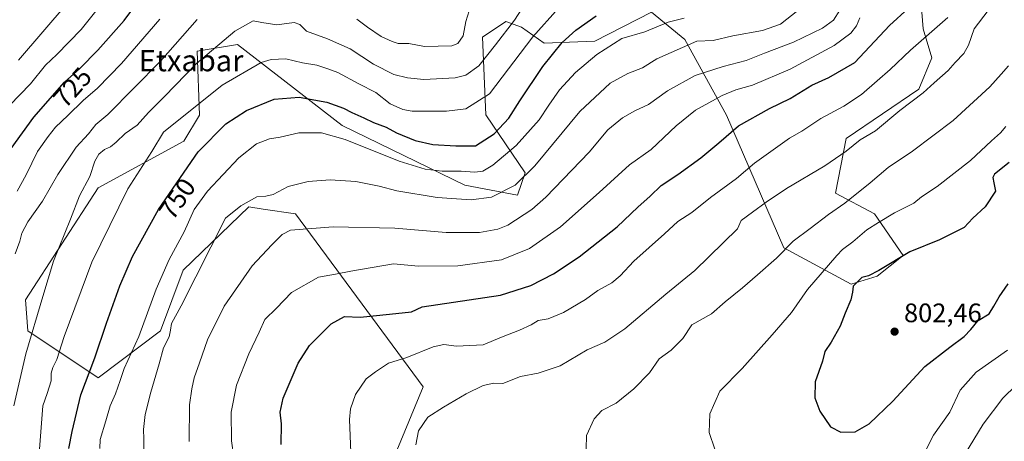
# Model space of a CAD drawing. Units: metres. Extents: x 644778 to 648234, y 4739205 to 4741592.
# Drawn here: x 645118 to 645487, y 4739487 to 4739645 of the extents above; entities that cross this region are included whole.
import ezdxf
from ezdxf.enums import TextEntityAlignment as Align

# ---------------------------------------------------------------- set-up
doc = ezdxf.new("R2010")
doc.units = ezdxf.units.M
doc.header["$MEASUREMENT"] = 0
for name, color, linetype, lineweight in [('Arbolado forestal CxS', 92, 'Continuous', 0), ('Curva de nivel maestra', 30, 'Continuous', 30), ('Curva de nivel normal', 30, 'Continuous', 0), ('Matorral CxS', 135, 'Continuous', 0), ('Punto de cota en terreno', 7, 'Continuous', 0), ('Rótulo de curva de nivel directora', 7, 'Continuous', 0), ('Rótulo de punto de cota en terreno', 7, 'Continuous', 0), ('Texto cartográfico', 7, 'Continuous', 0)]:
    doc.layers.add(name, color=color, linetype=linetype, lineweight=lineweight)
doc.styles.add('Style-Arial', font='txt')

# ---------------------------------------------------------------- blocks, each defined once
blk = doc.blocks.new('5PATER')
at = {"layer": 'Punto de cota en terreno', "linetype": 'Continuous', "lineweight": 0}
h = blk.add_hatch(color=51, dxfattribs=at)
edge = h.paths.add_edge_path()
edge.add_ellipse((0, 0), major_axis=(-0.11, -0.111), ratio=0.999422, start_angle=0, end_angle=360)

msp = doc.modelspace()

# ---------------------------------------------------------------- linework, layer by layer
at = {"layer": 'Arbolado forestal CxS', "color": 92, "linetype": 'Continuous', "lineweight": 0}
msp.add_polyline3d([(645455.1781, 4739657.1897, 772.4893), (645456.4037, 4739641.3521, 777.2253), (645459.5813, 4739630.5231, 781.4136), (645454.7111, 4739618.8295, 783.7783), (645427.4357, 4739600.3139, 782.4338), (645423.5391, 4739579.8493, 787.1358), (645438.1499, 4739572.0533, 792.359), (645448.8645, 4739556.4613, 799.2445), (645439.1233, 4739548.6655, 799.2361), (645429.3823, 4739545.7417, 798.0149), (645404.0569, 4739559.3847, 788.7307), (645382.6283, 4739609.0851, 771.0585), (645366.9371, 4739637.3651, 757.1976), (645354.4777, 4739647.6977, 751.4267), (645333.2765, 4739636.7383, 751.6264), (645314.2357, 4739636.0245, 746.0857), (645305.7477, 4739642.0593, 740.1403), (645299.8329, 4739644.1673, 737.6151), (645291.0661, 4739638.3205, 736.4566), (645292.3551, 4739609.1569, 745.0587), (645307.1445, 4739587.4753, 758.144), (645304.2781, 4739579.1085, 760.2411), (645284.4383, 4739582.8125, 756.5697), (645238.4645, 4739605.1885, 752.1952), (645199.2177, 4739635.5263, 740.4412), (645184.0567, 4739633.0527, 737.2553), (645184.8901, 4739609.0871, 744.656), (645179.0457, 4739599.3413, 746.1962), (645146.9005, 4739581.8007, 740.4567), (645119.6247, 4739539.8977, 736.4836), (645120.5983, 4739528.2037, 738.0635), (645146.8987, 4739510.6629, 750.3858), (645170.2769, 4739528.2033, 756.516), (645178.8515, 4739550.9019, 756.3554), (645203.3879, 4739574.6925, 759.5087), (645208.8605, 4739573.8697, 760.3946), (645220.9297, 4739572.0553, 762.0564), (645268.8187, 4739507.2597, 781.9947), (645258.9031, 4739483.3823, 782.9637)], dxfattribs=at)
msp.add_polyline3d([(645455.1781, 4739657.1897, 772.4893), (645456.4037, 4739641.3521, 777.2253), (645459.5813, 4739630.5231, 781.4136), (645454.7111, 4739618.8295, 783.7783), (645427.4357, 4739600.3139, 782.4338), (645423.5391, 4739579.8493, 787.1358), (645438.1499, 4739572.0533, 792.359), (645448.8645, 4739556.4613, 799.2445), (645439.1233, 4739548.6655, 799.2361), (645429.3823, 4739545.7417, 798.0149), (645404.0569, 4739559.3847, 788.7307), (645382.6283, 4739609.0851, 771.0585), (645366.9371, 4739637.3651, 757.1976), (645354.4777, 4739647.6977, 751.4267), (645333.2765, 4739636.7383, 751.6264), (645314.2357, 4739636.0245, 746.0857), (645305.7477, 4739642.0593, 740.1403), (645299.8329, 4739644.1673, 737.6151), (645291.0661, 4739638.3205, 736.4566), (645292.3551, 4739609.1569, 745.0587), (645307.1445, 4739587.4753, 758.144), (645304.2781, 4739579.1085, 760.2411), (645284.4383, 4739582.8125, 756.5697), (645238.4645, 4739605.1885, 752.1952), (645199.2177, 4739635.5263, 740.4412), (645184.0567, 4739633.0527, 737.2553), (645184.8901, 4739609.0871, 744.656), (645179.0457, 4739599.3413, 746.1962), (645146.9005, 4739581.8007, 740.4567), (645119.6247, 4739539.8977, 736.4836), (645120.5983, 4739528.2037, 738.0635), (645146.8987, 4739510.6629, 750.3858), (645170.2769, 4739528.2033, 756.516), (645178.8515, 4739550.9019, 756.3554), (645203.3879, 4739574.6925, 759.5087), (645208.8605, 4739573.8697, 760.3946), (645220.9297, 4739572.0553, 762.0564), (645268.8187, 4739507.2597, 781.9947), (645258.9031, 4739483.3823, 782.9637)], dxfattribs=at)
at = {"layer": 'Curva de nivel maestra', "color": 30, "linetype": 'Continuous', "lineweight": 30, "flags": 128}
for points, elevation in [([(645108.25, 4739588.4401), (645122.81, 4739608.3401), (645134.36, 4739621.4701), (645140.07, 4739626.5001), (645146.86, 4739633.3501), (645156.63, 4739644.4801), (645165.58, 4739656.5601)], 725), ([(645135.95, 4739484.1201), (645137.16, 4739490.5001), (645140.47, 4739504.3001), (645145.73, 4739518.1601), (645150.05, 4739531.1201), (645155.06, 4739545.1201), (645159.83, 4739556.1201), (645169.58, 4739573.7501), (645184.4, 4739595.3201), (645194.87, 4739605.7801), (645202.63, 4739610.7801), (645212.99, 4739615.0701), (645222.33, 4739615.8101), (645232.66, 4739613.8601), (645238.94, 4739611.6801), (645242.02, 4739609.9901), (645246.62, 4739608.0801), (645250.19, 4739606.3201), (645254.98, 4739604.5201), (645258.78, 4739602.4701), (645265.79, 4739599.5501), (645272.44, 4739598.1101), (645281.12, 4739597.5801), (645288.51, 4739597.5901), (645295.46, 4739602.1001), (645300.99, 4739607.9801), (645305.08, 4739614.4601), (645313.68, 4739627.2501), (645321.02, 4739636.2801), (645326.13, 4739640.9601), (645333.78, 4739646.3101)], 750), ([(645215.52, 4739485.6501), (645215.71, 4739493.3501), (645215.23, 4739497.7201), (645216.36, 4739503.0201), (645221.94, 4739516.1401), (645226.17, 4739522.7501), (645230.99, 4739527.4301), (645234.33, 4739530.8901), (645239.37, 4739533.6301), (645245.25, 4739533.4001), (645256.22, 4739534.4601), (645264.46, 4739535.3401), (645268.47, 4739537.2601), (645297.87, 4739541.6501), (645309.2, 4739545.2301), (645317.66, 4739549.6101), (645327.33, 4739555.9601), (645341.66, 4739567.1501), (645349.39, 4739574.6101), (645353.92, 4739578.6501), (645358.06, 4739582.6801), (645364.33, 4739586.8701), (645373.02, 4739593.0801), (645379.75, 4739598.6801), (645387.13, 4739605.0201), (645398.8, 4739611.5301), (645406.54, 4739615.3301), (645414.68, 4739620.2601), (645421.01, 4739623.2201), (645430.72, 4739628.7801), (645443.78, 4739642.6101), (645450.88, 4739649.1601)], 775), ([(645488.58, 4739591.3701), (645483.1, 4739586.8901), (645482.47, 4739585.6301), (645482.92, 4739583.7101), (645483.49, 4739580.5601), (645479.66, 4739574.7401), (645475.01, 4739570.4001), (645471.73, 4739567.0101), (645462.56, 4739562.3001), (645451.33, 4739557.7801), (645439.7, 4739550.8101), (645435.84, 4739548.8701), (645433.32, 4739548.1901), (645430.16, 4739544.9401), (645429.85, 4739542.7001), (645429.21, 4739539.8501), (645427.1, 4739534.8001), (645425.23, 4739529.9601), (645421.88, 4739524.0001), (645419.46, 4739520.5301), (645418.56, 4739516.9001), (645415.87, 4739509.0601), (645415.73, 4739503.1201), (645417.66, 4739498.0701), (645421.57, 4739492.1901), (645425.5, 4739490.2801), (645430.84, 4739490.3401), (645436.14, 4739493.3601), (645444.95, 4739501.8101), (645456.98, 4739514.8901), (645466.38, 4739522.1401), (645471.7, 4739526.1201), (645474.28, 4739528.7801), (645477.04, 4739532.1201), (645481.08, 4739534.6201), (645482.83, 4739537.4601), (645484.84, 4739540.9501), (645488.31, 4739545.7801)], 800)]:
    msp.add_lwpolyline(points, dxfattribs=dict(at, elevation=elevation))
at = {"layer": 'Curva de nivel normal', "color": 30, "linetype": 'Continuous', "lineweight": 0, "flags": 128}
for points, elevation in [([(645109.7, 4739608.6201), (645121.59, 4739620.8401), (645127.12, 4739627.7601), (645131.4, 4739631.7801), (645140.53, 4739641.1201), (645150.59, 4739653.7801)], 720), ([(645308.58, 4739653.2301), (645303.14, 4739644.6001), (645295.97, 4739635.4601), (645289.66, 4739627.5201), (645284.84, 4739624.0701), (645280.9, 4739623.0201), (645269.08, 4739622.4101), (645262.97, 4739623.0201), (645257.87, 4739624.3001), (645250.22, 4739628.1001), (645241.47, 4739633.8701), (645232.92, 4739637.7001), (645225.09, 4739640.5401), (645222.62, 4739643.0301), (645220.48, 4739643.7501), (645213.99, 4739642.9301), (645208.33, 4739643.8001), (645205.07, 4739644.3601), (645198.2, 4739640.5401), (645183.86, 4739628.4501), (645171.8, 4739616.0801), (645165.8, 4739610.0201), (645161.52, 4739605.2701), (645157.07, 4739602.1601), (645153.67, 4739598.8901), (645151.54, 4739597.2201), (645149.26, 4739596.2201), (645147.18, 4739594.4501), (645145.68, 4739591.7801), (645143.8, 4739586.1201), (645139.99, 4739578.7801), (645136.54, 4739570.1201), (645130.24, 4739554.3701), (645126.15, 4739541.1201), (645119.76, 4739519.5701), (645115.29, 4739500.1701)], 740), ([(645117, 4739629.6901), (645135.28, 4739650.8901)], 715), ([(645124.96, 4739483.8401), (645126.17, 4739500.1701), (645127.82, 4739504.7201), (645129.27, 4739509.5401), (645129.28, 4739512.3601), (645129.9, 4739514.4901), (645131.45, 4739517.5001), (645134.2, 4739526.0901), (645144.56, 4739553.9001), (645158.08, 4739581.4501), (645167.06, 4739595.4501), (645171.46, 4739602.6501), (645193.48, 4739620.3101), (645208.11, 4739628.7401), (645211.84, 4739629.9201), (645217.32, 4739630.1101), (645223.52, 4739628.6401), (645228.99, 4739627.7801), (645233.06, 4739626.4501), (645236.89, 4739625.0901), (645244.7, 4739620.7601), (645251.04, 4739617.4901), (645256.5, 4739613.2901), (645261.26, 4739611.1101), (645264.68, 4739610.5301), (645277.56, 4739610.5401), (645284.79, 4739611.3701), (645293.68, 4739617.0801), (645309.93, 4739638.4501), (645319.58, 4739649.1801)], 745), ([(645164.04, 4739481.7701), (645164.12, 4739487.8101), (645163.99, 4739491.2101), (645164.62, 4739496.8101), (645166.66, 4739505.2401), (645169.82, 4739515.8401), (645171.46, 4739521.8601), (645173.54, 4739526.0201), (645174.11, 4739528.4501), (645174.4, 4739531.0001), (645178.07, 4739537.5601), (645194.67, 4739570.4501), (645200.44, 4739575.0801), (645206.51, 4739578.4801), (645209.77, 4739578.7101), (645212.57, 4739579.3601), (645218.19, 4739582.2801), (645225.7, 4739584.1401), (645233.99, 4739584.8101), (645243.6, 4739584.1601), (645252.28, 4739582.4001), (645258.92, 4739580.7101), (645274.03, 4739578.2401), (645286.86, 4739577.3501), (645294.51, 4739578.3401), (645303.33, 4739582.8601), (645310.66, 4739590.0001), (645327.66, 4739610.4601), (645338.99, 4739620.9801), (645345.62, 4739624.6901), (645351.15, 4739626.8301), (645356.48, 4739630.1401), (645371.52, 4739636.8201), (645377.66, 4739637.0701), (645384.99, 4739638.8201), (645396.12, 4739640.7901), (645402.88, 4739643.1801), (645409.38, 4739648.3101)], 760), ([(645181.1, 4739486.7801), (645181.14, 4739500.4501), (645182.07, 4739506.4501), (645182.92, 4739510.6601), (645184.95, 4739516.2501), (645187.95, 4739524.8501), (645194.21, 4739537.4401), (645204.7, 4739552.5401), (645212.07, 4739560.4701), (645215.97, 4739564.2901), (645219.12, 4739565.9101), (645235.08, 4739567.2001), (645258.18, 4739566.6801), (645277.5, 4739565.0901), (645289.91, 4739565.0201), (645296.8, 4739566.3101), (645300.59, 4739567.8401), (645309.56, 4739573.7301), (645314.88, 4739578.3401), (645331.04, 4739595.2401), (645338.06, 4739603.5001), (645343.62, 4739608.0401), (645348.18, 4739610.6601), (645353.38, 4739613.0901), (645360.48, 4739618.1201), (645370.91, 4739623.8901), (645381.37, 4739627.3401), (645389.93, 4739629.5101), (645396.81, 4739632.2901), (645407.78, 4739636.3601), (645418.62, 4739641.6901), (645422.7, 4739644.7001), (645425.11, 4739648.4001)], 765), ([(645432.59, 4739645.5501), (645431.35, 4739642.5501), (645429.28, 4739639.7401), (645422.99, 4739635.1001), (645406.48, 4739626.2301), (645392.31, 4739620.2601), (645386.1, 4739618.5501), (645380.93, 4739616.3801), (645370.99, 4739610.9001), (645363.7, 4739605.1101), (645354.34, 4739596.1201), (645346.26, 4739590.4701), (645334.89, 4739580.0201), (645320.33, 4739567.2001), (645308.72, 4739559.0801), (645298.18, 4739554.8901), (645281.8, 4739552.5901), (645267.1, 4739552.4201), (645257.66, 4739553.3501), (645241.67, 4739550.5501), (645235.99, 4739549.4401), (645229.57, 4739548.3001), (645219.48, 4739542.6301), (645213.78, 4739536.7801), (645209.5, 4739532.4501), (645207.3, 4739527.7801), (645203.44, 4739519.5501), (645198.84, 4739507.8401), (645196.78, 4739497.7501), (645196.97, 4739486.9701), (645197.84, 4739480.9601)], 770), ([(645241.86, 4739479.6501), (645241.18, 4739495.0401), (645241.6, 4739499.0001), (645243.48, 4739504.3501), (645247.4, 4739510.1801), (645250.94, 4739512.9101), (645255.81, 4739516.0601), (645262.77, 4739518.2201), (645272.58, 4739522.1901), (645276.63, 4739523.0801), (645281.29, 4739522.5201), (645291.31, 4739523.0401), (645298.16, 4739525.8701), (645304.99, 4739528.4501), (645309.32, 4739530.4701), (645311.92, 4739532.0901), (645315.7, 4739532.6701), (645321.48, 4739535.0901), (645329.69, 4739539.9301), (645334.31, 4739543.3601), (645339.55, 4739546.2601), (645342.7, 4739548.8401), (645347.81, 4739554.3201), (645359.33, 4739564.5701), (645364.33, 4739569.1901), (645369.66, 4739572.5101), (645376.66, 4739578.1601), (645386.35, 4739585.2601), (645393.09, 4739591.0001), (645406.28, 4739600.4401), (645410.84, 4739603.0201), (645418.02, 4739607.7501), (645426.56, 4739612.3601), (645433.25, 4739616.7801), (645439.09, 4739621.9701), (645443.95, 4739626.1301), (645451.66, 4739633.3701), (645465.59, 4739645.6401)], 780), ([(645243.9, 4739645.0601), (645247.99, 4739642.0801), (645253.11, 4739638.5701), (645257.24, 4739636.7001), (645259.45, 4739635.8901), (645263.52, 4739635.9101), (645269.29, 4739634.8101), (645279.61, 4739635.0001), (645281.8, 4739635.8801), (645283.83, 4739638.7501), (645284.88, 4739644.1201), (645286.06, 4739648.1701)], 735), ([(645266.08, 4739485.5601), (645267.12, 4739490.8101), (645270.54, 4739495.8601), (645276.42, 4739499.5701), (645284.99, 4739504.6601), (645291.33, 4739507.7601), (645295.33, 4739508.5601), (645298.66, 4739508.5201), (645305.33, 4739511.1401), (645311.99, 4739512.3801), (645320.26, 4739515.1401), (645330.31, 4739521.0501), (645336.92, 4739523.9901), (645344.53, 4739529.0201), (645359.85, 4739541.9901), (645370.76, 4739550.8501), (645386.71, 4739566.4501), (645388.13, 4739569.6101), (645392.31, 4739572.6401), (645397.51, 4739576.4501), (645405.16, 4739581.5601), (645419.55, 4739590.0401), (645427.53, 4739595.5201), (645432.8, 4739599.8501), (645438.53, 4739603.2001), (645447.66, 4739610.8401), (645456.33, 4739617.4201), (645460.49, 4739621.1601), (645465.7, 4739625.8101), (645468.39, 4739628.7801), (645471.64, 4739632.1201), (645473.36, 4739635.2501), (645475.48, 4739641.4101), (645480.79, 4739648.2201)], 785), ([(645115.84, 4739557.0901), (645117.53, 4739561.7801), (645118.29, 4739564.7901), (645120.51, 4739569.1301), (645126.07, 4739576.7901), (645131.79, 4739586.7801), (645138.71, 4739597.0601), (645143.27, 4739602.0601), (645146.06, 4739605.4901), (645150.55, 4739609.3101), (645170.3, 4739629.3401), (645184.08, 4739644.8901)], 735), ([(645170.07, 4739644.9901), (645155.7, 4739628.4501), (645146.74, 4739619.2201), (645141.36, 4739614.5301), (645135.6, 4739608.8901), (645130.97, 4739604.6001), (645128.15, 4739601.0501), (645124.17, 4739595.4901), (645119.92, 4739586.6801), (645116.61, 4739580.5901)], 730), ([(645147.54, 4739484.0701), (645147.73, 4739487.4801), (645149.85, 4739494.4401), (645151.46, 4739500.1501), (645153.4, 4739504.5901), (645155.2, 4739509.6601), (645156.69, 4739514.1401), (645162.14, 4739526.0601), (645168.7, 4739543.8601), (645173.57, 4739554.9201), (645179.15, 4739565.2701), (645182.97, 4739573.6501), (645187.9, 4739580.5701), (645199.73, 4739593.0401), (645206.28, 4739598.2701), (645211.21, 4739600.1201), (645215.25, 4739600.8401), (645222.14, 4739602.3801), (645230.66, 4739602.4801), (645239.62, 4739599.9201), (645259.82, 4739591.8401), (645269.62, 4739588.7501), (645275.96, 4739588.1201), (645283.05, 4739588.0901), (645288.27, 4739587.7201), (645291.19, 4739588.1101), (645294.91, 4739590.3401), (645303.67, 4739597.7201), (645312.33, 4739607.2401), (645315.91, 4739612.7901), (645319.97, 4739618.5501), (645325.99, 4739625.0101), (645333.99, 4739631.8401), (645343.33, 4739637.7201), (645351.99, 4739640.2801), (645360.77, 4739643.9001), (645366.77, 4739645.3601)], 755), ([(645329.94, 4739484.0601), (645330.05, 4739489.0401), (645332.95, 4739495.2001), (645335.88, 4739498.3901), (645341.26, 4739501.1201), (645347.91, 4739506.4501), (645353.74, 4739512.4501), (645357.34, 4739517.7801), (645361.84, 4739520.9601), (645366.25, 4739525.3201), (645369.66, 4739530.4501), (645376.94, 4739534.6301), (645382.13, 4739539.1501), (645388.66, 4739544.3001), (645394.24, 4739549.2701), (645401.32, 4739555.4201), (645407.61, 4739561.8801), (645413.96, 4739566.6301), (645420.9, 4739571.8001), (645426.97, 4739576.0201), (645436.49, 4739583.6701), (645443.19, 4739589.4201), (645452.39, 4739595.6101), (645467.58, 4739607.0001), (645481.33, 4739619.6601), (645485.69, 4739624.4501), (645488.33, 4739627.4801)], 790), ([(645378.27, 4739483.9401), (645376.06, 4739490.1801), (645376.32, 4739497.1101), (645380.14, 4739505.6001), (645388.46, 4739514.0701), (645399.75, 4739526.7801), (645406.98, 4739535.1401), (645412.95, 4739543.7401), (645423.99, 4739556.4701), (645426.08, 4739558.7401), (645429.99, 4739561.5301), (645435.24, 4739566.1301), (645439.57, 4739568.8501), (645445.62, 4739572.4501), (645452.84, 4739576.1201), (645455.74, 4739578.5001), (645461.58, 4739582.3601), (645474.15, 4739592.0101), (645481.95, 4739599.4901), (645485.43, 4739602.4501), (645487.39, 4739604.7801)], 795), ([(645487.97, 4739521.0301), (645476.2, 4739512.7801), (645470.21, 4739506.0501), (645466.34, 4739497.7901), (645460.29, 4739489.0801), (645457.41, 4739483.5401)], 795), ([(645491.21, 4739507.8901), (645486.26, 4739503.0201), (645478.84, 4739493.3001), (645471.93, 4739481.7101)], 790)]:
    msp.add_lwpolyline(points, dxfattribs=dict(at, elevation=elevation))
at = {"layer": 'Matorral CxS', "color": 135, "linetype": 'Continuous', "lineweight": 0}
for points in [[(645258.9031, 4739483.3823, 782.9637), (645268.8187, 4739507.2597, 781.9947), (645220.9297, 4739572.0553, 762.0564), (645208.8605, 4739573.8697, 760.3946), (645203.3879, 4739574.6925, 759.5087), (645178.8515, 4739550.9019, 756.3554), (645170.2769, 4739528.2033, 756.516), (645146.8987, 4739510.6629, 750.3858), (645120.5983, 4739528.2037, 738.0635), (645119.6247, 4739539.8977, 736.4836), (645146.9005, 4739581.8007, 740.4567), (645179.0457, 4739599.3413, 746.1962), (645184.8901, 4739609.0871, 744.656), (645184.0567, 4739633.0527, 737.2553), (645199.2177, 4739635.5263, 740.4412), (645238.4645, 4739605.1885, 752.1952), (645284.4383, 4739582.8125, 756.5697), (645304.2781, 4739579.1085, 760.2411), (645307.1445, 4739587.4753, 758.144), (645292.3551, 4739609.1569, 745.0587), (645291.0661, 4739638.3205, 736.4566), (645299.8329, 4739644.1673, 737.6151), (645305.7477, 4739642.0593, 740.1403), (645314.2357, 4739636.0245, 746.0857), (645333.2765, 4739636.7383, 751.6264), (645354.4777, 4739647.6977, 751.4267), (645366.9371, 4739637.3651, 757.1976), (645382.6283, 4739609.0851, 771.0585), (645404.0569, 4739559.3847, 788.7307), (645429.3823, 4739545.7417, 798.0149), (645439.1233, 4739548.6655, 799.2361), (645448.8645, 4739556.4613, 799.2445), (645438.1499, 4739572.0533, 792.359), (645423.5391, 4739579.8493, 787.1358), (645427.4357, 4739600.3139, 782.4338), (645454.7111, 4739618.8295, 783.7783), (645459.5813, 4739630.5231, 781.4136), (645456.4037, 4739641.3521, 777.2253), (645455.1781, 4739657.1897, 772.4893)], [(645455.1781, 4739657.1897, 772.4893), (645456.4037, 4739641.3521, 777.2253), (645459.5813, 4739630.5231, 781.4136), (645454.7111, 4739618.8295, 783.7783), (645427.4357, 4739600.3139, 782.4338), (645423.5391, 4739579.8493, 787.1358), (645438.1499, 4739572.0533, 792.359), (645448.8645, 4739556.4613, 799.2445), (645439.1233, 4739548.6655, 799.2361), (645429.3823, 4739545.7417, 798.0149), (645404.0569, 4739559.3847, 788.7307), (645382.6283, 4739609.0851, 771.0585), (645366.9371, 4739637.3651, 757.1976), (645354.4777, 4739647.6977, 751.4267), (645333.2765, 4739636.7383, 751.6264), (645314.2357, 4739636.0245, 746.0857), (645305.7477, 4739642.0593, 740.1403), (645299.8329, 4739644.1673, 737.6151), (645291.0661, 4739638.3205, 736.4566), (645292.3551, 4739609.1569, 745.0587), (645307.1445, 4739587.4753, 758.144), (645304.2781, 4739579.1085, 760.2411), (645284.4383, 4739582.8125, 756.5697), (645238.4645, 4739605.1885, 752.1952), (645199.2177, 4739635.5263, 740.4412), (645184.0567, 4739633.0527, 737.2553), (645184.8901, 4739609.0871, 744.656), (645179.0457, 4739599.3413, 746.1962), (645146.9005, 4739581.8007, 740.4567), (645119.6247, 4739539.8977, 736.4836), (645120.5983, 4739528.2037, 738.0635), (645146.8987, 4739510.6629, 750.3858), (645170.2769, 4739528.2033, 756.516), (645178.8515, 4739550.9019, 756.3554), (645203.3879, 4739574.6925, 759.5087), (645208.8605, 4739573.8697, 760.3946), (645220.9297, 4739572.0553, 762.0564), (645268.8187, 4739507.2597, 781.9947), (645258.9031, 4739483.3823, 782.9637)]]:
    msp.add_polyline3d(points, dxfattribs=at)

# ---------------------------------------------------------------- block references
at = {"layer": 'Punto de cota en terreno', "color": 7, "linetype": 'Continuous', "lineweight": 0, "xscale": 10, "yscale": 10, "zscale": 10}
msp.add_blockref('5PATER', (645445.66, 4739527.93, 802.46), dxfattribs=at)

# ---------------------------------------------------------------- texts
at = {"layer": 'Rótulo de curva de nivel directora', "color": 7, "linetype": 'Continuous', "lineweight": 0, "style": 'Style-Arial'}
for s, rotation, p in [('725', 48.662967, (645137.2743, 4739619.4423)), ('750', 55.508446, (645176.5825, 4739577.7154))]:
    msp.add_text(s, height=7, rotation=rotation, dxfattribs=at).set_placement(p, align=Align.MIDDLE_CENTER)
at = {"layer": 'Rótulo de punto de cota en terreno', "color": 7, "linetype": 'Continuous', "lineweight": 0, "style": 'Style-Arial'}
msp.add_text('802,46', height=7, dxfattribs=at).set_placement((645449.1878, 4739531.4578))
at = {"layer": 'Texto cartográfico', "color": 7, "linetype": 'Continuous', "lineweight": 0, "style": 'Style-Arial'}
msp.add_text('Etxabar', height=8, dxfattribs=at).set_placement((645181.8046, 4739629.4901), align=Align.MIDDLE_CENTER)

doc.saveas('drawing.dxf')
